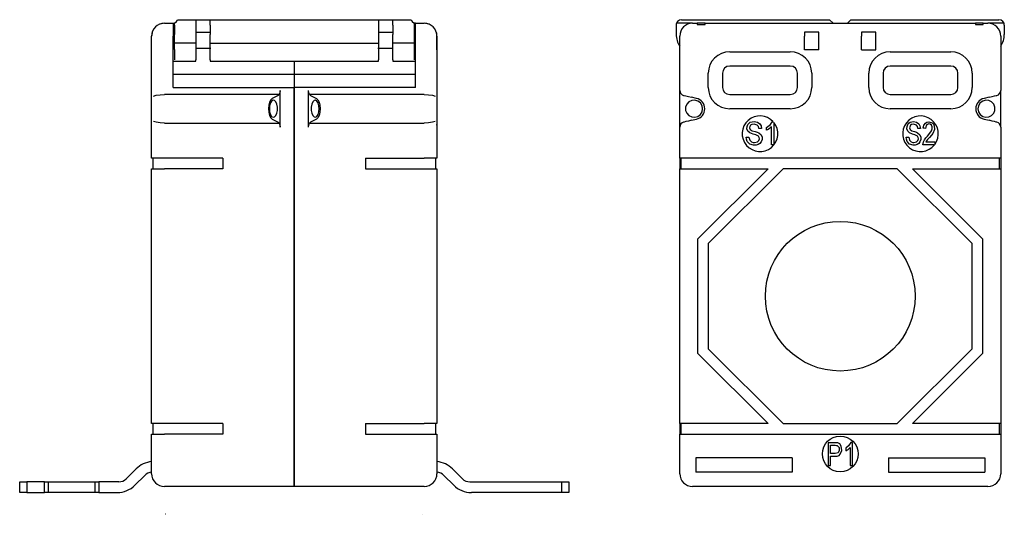
# Model space of a CAD drawing. Units: inches. Extents: x -115 to 23, y -31 to 39.
import ezdxf

# ---------------------------------------------------------------- set-up
doc = ezdxf.new("R2010")
doc.units = ezdxf.units.IN
doc.header["$MEASUREMENT"] = 0
doc.layers.add('TFR-TRI', color=7, linetype='Continuous')

msp = doc.modelspace()

# ---------------------------------------------------------------- linework, layer by layer
at = {"layer": 'TFR-TRI', "color": 7}
for p, q in [((-93.08, 38.56), (-92.9, 38.74)), ((-92.9, 38.74), (-92.84, 38.8)), ((-92.84, 38.8), (-90.34, 38.8)), ((-90.34, 38.8), (-90.24, 38.8)), ((-90.34, 38.8), (-90.34, 38.7)), ((-90.34, 38.7), (-90.34, 38.42)), ((-90.24, 38.8), (-89.96, 38.8)), ((-89.96, 38.8), (-89.56, 38.8)), ((-89.56, 38.8), (-89.12, 38.8)), ((-89.12, 38.8), (-88.72, 38.8)), ((-88.72, 38.8), (-88.44, 38.8)), ((-88.44, 38.8), (-88.34, 38.8)), ((-88.34, 38.7), (-88.34, 38.8)), ((-88.34, 38.8), (-64.74, 38.8)), ((-88.34, 38.42), (-88.34, 38.7)), ((-64.74, 38.8), (-64.64, 38.8)), ((-64.74, 38.8), (-64.74, 38.7)), ((-64.74, 38.7), (-64.74, 38.42)), ((-64.64, 38.8), (-64.36, 38.8)), ((-64.36, 38.8), (-63.96, 38.8)), ((-63.96, 38.8), (-63.52, 38.8)), ((-63.52, 38.8), (-63.12, 38.8)), ((-63.12, 38.8), (-62.84, 38.8)), ((-62.84, 38.8), (-62.74, 38.8)), ((-62.74, 38.7), (-62.74, 38.8)), ((-62.74, 38.8), (-60.24, 38.8)), ((-62.74, 38.42), (-62.74, 38.7)), ((-60.24, 38.8), (-60.18, 38.74)), ((-60.18, 38.74), (-60, 38.56)), ((-22.55, 38.74), (-22.8, 38.56)), ((-22.25, 38.8), (-22.55, 38.74)), ((-22.25, 38.8), (-1.5, 38.8)), ((-1.5, 38.8), (-1, 38.3)), ((1.5, 38.8), (1, 38.3)), ((1.5, 38.8), (22.25, 38.8)), ((22.55, 38.74), (22.25, 38.8)), ((22.8, 38.56), (22.55, 38.74)), ((-94.74, 38.3), (-95.54, 38.11)), ((-94.74, 38.3), (-93.54, 38.3)), ((-93.54, 38.3), (-93.34, 38.3)), ((-93.54, 38.3), (-93.54, 38.16)), ((-93.54, 38.16), (-93.54, 37.77)), ((-93.34, 38.05), (-93.54, 37.85)), ((-93.54, 38), (-93.39, 38)), ((-93.54, 37.77), (-93.54, 37.19)), ((-93.34, 38.3), (-93.08, 38.56)), ((-93.34, 38.18), (-93.34, 38.3)), ((-93.34, 38.05), (-93.34, 38.18)), ((-93.34, 38.05), (-93.34, 36.74)), ((-90.34, 38.42), (-90.34, 38.05)), ((-90.34, 38.05), (-90.34, 36.74)), ((-88.34, 38.05), (-88.34, 38.42)), ((-88.34, 38.05), (-88.34, 36.74)), ((-64.74, 38.42), (-64.74, 38.05)), ((-64.74, 38.05), (-64.74, 36.74)), ((-62.74, 38.05), (-62.74, 38.42)), ((-62.74, 38.05), (-62.74, 36.74)), ((-60, 38.56), (-59.74, 38.3)), ((-59.74, 38.3), (-59.74, 38.18)), ((-59.54, 38.3), (-59.74, 38.3)), ((-59.74, 38.18), (-59.74, 38.05)), ((-59.54, 37.85), (-59.74, 38.05)), ((-59.74, 38.05), (-59.74, 36.74)), ((-59.54, 38), (-59.69, 38)), ((-59.54, 38.16), (-59.54, 38.3)), ((-59.54, 38.3), (-58.34, 38.3)), ((-59.54, 37.77), (-59.54, 38.16)), ((-59.54, 37.19), (-59.54, 37.77)), ((-57.54, 38.11), (-58.34, 38.3)), ((-23, 38.05), (-23, 36.74)), ((-22.8, 38.56), (-22.96, 38.3)), ((-20.7, 38.3), (-22.96, 38.3)), ((-20.7, 38.3), (-20.05, 38.3)), ((-18.95, 38.3), (-20.05, 38.3)), ((-20.05, 38.3), (-20.05, 38.11)), ((-20.05, 38.11), (-18.95, 38.11)), ((-18.95, 38.3), (18.95, 38.3)), ((-18.95, 38.11), (-18.95, 38.3)), ((20.05, 38.3), (18.95, 38.3)), ((18.95, 38.3), (18.95, 38.11)), ((18.95, 38.11), (20.05, 38.11)), ((20.05, 38.11), (20.05, 38.3)), ((20.05, 38.3), (20.7, 38.3)), ((22.96, 38.3), (20.7, 38.3)), ((22.96, 38.3), (22.8, 38.56)), ((23, 38.05), (23, 36.74)), ((-96.54, 28.6), (-96.54, 36.5)), ((-96.54, 34.55), (-96.54, 36.5)), ((-93.54, 37.25), (-93.34, 37.05)), ((-93.54, 37.19), (-93.54, 36.5)), ((-93.54, 37.05), (-93.34, 37.05)), ((-93.54, 37.05), (-93.34, 37.05)), ((-93.54, 29.3), (-93.54, 36.5)), ((-93.34, 35.97), (-93.34, 36.74)), ((-93.34, 35.24), (-93.34, 35.97)), ((-90.34, 37.05), (-88.34, 37.05)), ((-90.34, 36.74), (-90.34, 35.97)), ((-90.34, 35.97), (-90.34, 35.24)), ((-88.34, 35.97), (-88.34, 36.74)), ((-88.34, 35.24), (-88.34, 35.97)), ((-64.74, 37.05), (-62.74, 37.05)), ((-64.74, 36.74), (-64.74, 35.97)), ((-64.74, 35.97), (-64.74, 35.24)), ((-62.74, 35.97), (-62.74, 36.74)), ((-62.74, 35.24), (-62.74, 35.97)), ((-59.74, 37.05), (-59.54, 37.25)), ((-59.74, 37.05), (-59.54, 37.05)), ((-59.54, 37.05), (-59.74, 37.05)), ((-59.74, 36.74), (-59.74, 35.97)), ((-59.74, 35.97), (-59.74, 35.24)), ((-59.54, 36.5), (-59.54, 37.19)), ((-59.54, 29.3), (-59.54, 36.5)), ((-56.54, 34.55), (-56.54, 36.5)), ((-56.54, 36.5), (-56.54, 28.6)), ((-22.5, 28.86), (-22.5, 36.5)), ((-3, 37.05), (-5, 37.05)), ((-5, 37.05), (-5, 36.78)), ((-5, 36.78), (-5, 36.5)), ((-5, 34.55), (-5, 36.5)), ((-3, 36.78), (-3, 37.05)), ((-3, 36.5), (-3, 36.78)), ((-3, 34.55), (-3, 36.5)), ((5, 37.05), (3, 37.05)), ((3, 37.05), (3, 36.78)), ((3, 36.78), (3, 36.5)), ((3, 34.55), (3, 36.5)), ((5, 36.78), (5, 37.05)), ((5, 36.5), (5, 36.78)), ((5, 34.55), (5, 36.5)), ((22.5, 36.5), (22.5, 28.86)), ((-93.54, 35.6), (-93.34, 35.6)), ((-91.84, 35.5), (-93.34, 35.5)), ((-93.34, 34.62), (-93.34, 35.24)), ((-93.34, 34.62), (-93.34, 33.15)), ((-90.34, 35.5), (-91.84, 35.5)), ((-90.34, 35.24), (-90.34, 34.62)), ((-88.23, 34.76), (-90.34, 34.76)), ((-90.34, 34.62), (-90.34, 33.15)), ((-88.34, 35.5), (-76.54, 35.5)), ((-88.34, 34.62), (-88.34, 35.24)), ((-88.34, 33.15), (-88.34, 34.62)), ((-76.54, 35.5), (-64.74, 35.5)), ((-62.74, 34.76), (-64.85, 34.76)), ((-64.74, 35.24), (-64.74, 34.62)), ((-64.74, 34.62), (-64.74, 33.15)), ((-61.24, 35.5), (-62.74, 35.5)), ((-62.74, 34.62), (-62.74, 35.24)), ((-62.74, 33.15), (-62.74, 34.62)), ((-59.74, 35.5), (-61.24, 35.5)), ((-59.54, 35.6), (-59.74, 35.6)), ((-59.74, 35.24), (-59.74, 34.62)), ((-59.74, 34.62), (-59.74, 33.15)), ((-3, 34.55), (-5, 34.55)), ((3, 34.55), (5, 34.55)), ((-90.34, 33.07), (-90.34, 33.15)), ((-88.34, 33.15), (-88.34, 33.07)), ((-64.74, 33.07), (-64.74, 33.15)), ((-62.74, 33.15), (-62.74, 33.07)), ((-15.5, 34.3), (-7, 34.3)), ((7, 34.3), (15.5, 34.3)), ((-93.54, 33), (-90.34, 33)), ((-90.34, 33), (-90.34, 33.07)), ((-88.34, 33.07), (-88.34, 33)), ((-88.34, 33), (-64.74, 33)), ((-76.54, 33), (-76.54, 31.53)), ((-76.54, 33), (-76.54, 31.53)), ((-64.74, 33), (-64.74, 33.07)), ((-62.74, 33.07), (-62.74, 33)), ((-62.74, 33), (-59.54, 33)), ((-7, 32.3), (-15.5, 32.3)), ((15.5, 32.3), (7, 32.3)), ((-85.04, 31.11), (-93.54, 31.11)), ((-76.54, 31.11), (-85.04, 31.11)), ((-76.54, 31.53), (-76.54, 31.15)), ((-76.54, 31.53), (-76.54, 31.15)), ((-76.54, 31.15), (-76.54, 30.84)), ((-76.54, 31.15), (-76.54, 30.84)), ((-68.04, 31.11), (-76.54, 31.11)), ((-76.54, 30.84), (-76.54, 29.3)), ((-76.54, 30.84), (-76.54, 29.3)), ((-59.54, 31.11), (-68.04, 31.11)), ((-18.5, 29.3), (-18.5, 31.3)), ((-16.5, 31.3), (-16.5, 29.3)), ((-6, 29.3), (-6, 31.3)), ((-4, 31.3), (-4, 29.3)), ((4, 29.3), (4, 31.3)), ((6, 31.3), (6, 29.3)), ((16.5, 29.3), (16.5, 31.3)), ((18.5, 31.3), (18.5, 29.3)), ((-93.54, 29.3), (-76.54, 29.3)), ((-76.54, -24.9), (-76.54, 29.3)), ((-76.54, 29.3), (-76.54, -24.9)), ((-59.54, 29.3), (-76.54, 29.3)), ((-96.54, 28.44), (-96.54, 28.6)), ((-96.54, 28.2), (-96.54, 28.44)), ((-96.54, 27.79), (-96.54, 28.2)), ((-96.54, 27.25), (-96.54, 27.79)), ((-96.3, 28.09), (-95.9, 28.2)), ((-95.9, 28.2), (-95.36, 28.27)), ((-95.36, 28.27), (-94.74, 28.3)), ((-86.71, 28.3), (-94.74, 28.3)), ((-78.67, 28.3), (-86.71, 28.3)), ((-79.63, 27.76), (-79.85, 27.57)), ((-78.79, 28.17), (-79.63, 27.76)), ((-78.66, 28.31), (-78.79, 28.17)), ((-78.57, 28.55), (-78.66, 28.31)), ((-78.54, 28.86), (-78.57, 28.55)), ((-78.54, 23.74), (-78.54, 28.86)), ((-74.51, 28.55), (-74.54, 28.86)), ((-74.54, 23.74), (-74.54, 28.86)), ((-74.42, 28.31), (-74.51, 28.55)), ((-74.29, 28.17), (-74.42, 28.31)), ((-66.38, 28.3), (-74.41, 28.3)), ((-74.29, 28.17), (-73.45, 27.76)), ((-73.45, 27.76), (-73.24, 27.57)), ((-58.34, 28.3), (-66.38, 28.3)), ((-58.34, 28.3), (-57.72, 28.27)), ((-57.72, 28.27), (-57.18, 28.2)), ((-57.18, 28.2), (-56.78, 28.09)), ((-56.54, 28.6), (-56.54, 28.44)), ((-56.54, 28.44), (-56.54, 28.2)), ((-56.54, 28.2), (-56.54, 27.79)), ((-56.54, 27.79), (-56.54, 27.25)), ((-22.5, 23.74), (-22.5, 28.86)), ((-21.96, 28.17), (-21.87, 28.16)), ((-21.87, 28.16), (-21.63, 28.1)), ((-21.63, 28.1), (-21.28, 28.02)), ((-21.28, 28.02), (-20.86, 27.92)), ((-20.16, 27.76), (-20.86, 27.92)), ((-15.5, 28.3), (-7, 28.3)), ((7, 28.3), (15.5, 28.3)), ((20.86, 27.92), (20.16, 27.76)), ((20.86, 27.92), (21.28, 28.02)), ((21.28, 28.02), (21.63, 28.1)), ((21.63, 28.1), (21.87, 28.16)), ((21.87, 28.16), (21.96, 28.17)), ((22.5, 23.74), (22.5, 28.86)), ((-96.54, 26.63), (-96.54, 27.25)), ((-96.54, 25.97), (-96.54, 26.63)), ((-80.13, 26.79), (-80.17, 26.3)), ((-80.17, 26.3), (-80.13, 25.81)), ((-80.02, 27.23), (-80.13, 26.79)), ((-80, 26.73), (-80.03, 26.3)), ((-80.03, 26.3), (-80, 25.87)), ((-79.85, 27.57), (-80.02, 27.23)), ((-79.89, 27.11), (-80, 26.73)), ((-79.72, 27.37), (-79.89, 27.11)), ((-79.52, 27.49), (-79.72, 27.37)), ((-79.32, 27.45), (-79.52, 27.49)), ((-79.14, 27.26), (-79.32, 27.45)), ((-79, 26.93), (-79.14, 27.26)), ((-78.92, 26.52), (-79, 26.93)), ((-78.92, 26.08), (-78.92, 26.52)), ((-74.08, 26.93), (-74.16, 26.52)), ((-74.16, 26.52), (-74.16, 26.08)), ((-73.95, 27.26), (-74.08, 26.93)), ((-73.76, 27.45), (-73.95, 27.26)), ((-73.56, 27.49), (-73.76, 27.45)), ((-73.36, 27.37), (-73.56, 27.49)), ((-73.19, 27.11), (-73.36, 27.37)), ((-73.24, 27.57), (-73.06, 27.23)), ((-73.09, 26.73), (-73.19, 27.11)), ((-73.05, 26.3), (-73.09, 26.73)), ((-73.09, 25.87), (-73.05, 26.3)), ((-73.06, 27.23), (-72.95, 26.79)), ((-72.95, 26.79), (-72.91, 26.3)), ((-72.91, 26.3), (-72.95, 25.81)), ((-56.54, 27.25), (-56.54, 26.63)), ((-56.54, 26.63), (-56.54, 25.97)), ((-21.52, 26.93), (-21.68, 26.52)), ((-21.68, 26.52), (-21.68, 26.08)), ((-21.22, 27.26), (-21.52, 26.93)), ((-20.83, 27.45), (-21.22, 27.26)), ((-20.39, 27.49), (-20.83, 27.45)), ((-19.97, 27.37), (-20.39, 27.49)), ((-19.61, 27.11), (-19.97, 27.37)), ((-19.38, 26.73), (-19.61, 27.11)), ((-19.3, 26.3), (-19.38, 26.73)), ((-19.38, 25.87), (-19.3, 26.3)), ((-7, 26.3), (-15.5, 26.3)), ((15.5, 26.3), (7, 26.3)), ((19.38, 26.73), (19.3, 26.3)), ((19.3, 26.3), (19.38, 25.87)), ((19.61, 27.11), (19.38, 26.73)), ((19.97, 27.37), (19.61, 27.11)), ((20.39, 27.49), (19.97, 27.37)), ((20.83, 27.45), (20.39, 27.49)), ((21.22, 27.26), (20.83, 27.45)), ((21.52, 26.93), (21.22, 27.26)), ((21.68, 26.52), (21.52, 26.93)), ((21.68, 26.08), (21.68, 26.52)), ((-96.54, 25.35), (-96.54, 25.97)), ((-96.54, 24.81), (-96.54, 25.35)), ((-80.13, 25.81), (-80.02, 25.37)), ((-80.02, 25.37), (-79.85, 25.03)), ((-80, 25.87), (-79.89, 25.49)), ((-79.89, 25.49), (-79.72, 25.23)), ((-79.85, 25.03), (-79.63, 24.84)), ((-79.72, 25.23), (-79.52, 25.11)), ((-79.52, 25.11), (-79.32, 25.15)), ((-79.32, 25.15), (-79.14, 25.34)), ((-79.14, 25.34), (-79, 25.67)), ((-79, 25.67), (-78.92, 26.08)), ((-74.16, 26.08), (-74.08, 25.67)), ((-74.08, 25.67), (-73.95, 25.34)), ((-73.95, 25.34), (-73.76, 25.15)), ((-73.76, 25.15), (-73.56, 25.11)), ((-73.56, 25.11), (-73.36, 25.23)), ((-73.24, 25.03), (-73.45, 24.84)), ((-73.36, 25.23), (-73.19, 25.49)), ((-73.06, 25.37), (-73.24, 25.03)), ((-73.19, 25.49), (-73.09, 25.87)), ((-72.95, 25.81), (-73.06, 25.37)), ((-56.54, 25.97), (-56.54, 25.35)), ((-56.54, 25.35), (-56.54, 24.81)), ((-21.68, 26.08), (-21.52, 25.67)), ((-21.52, 25.67), (-21.22, 25.34)), ((-21.22, 25.34), (-20.83, 25.15)), ((-20.83, 25.15), (-20.39, 25.11)), ((-20.39, 25.11), (-19.97, 25.23)), ((-19.97, 25.23), (-19.61, 25.49)), ((-19.61, 25.49), (-19.38, 25.87)), ((19.38, 25.87), (19.61, 25.49)), ((19.61, 25.49), (19.97, 25.23)), ((19.97, 25.23), (20.39, 25.11)), ((20.39, 25.11), (20.83, 25.15)), ((20.83, 25.15), (21.22, 25.34)), ((21.22, 25.34), (21.52, 25.67)), ((21.52, 25.67), (21.68, 26.08)), ((-96.54, 24.4), (-96.54, 24.81)), ((-96.54, 24.16), (-96.54, 24.4)), ((-96.54, 24), (-96.54, 24.16)), ((-96.54, 19.38), (-96.54, 24)), ((-95.9, 24.4), (-96.3, 24.51)), ((-95.36, 24.33), (-95.9, 24.4)), ((-94.74, 24.3), (-95.36, 24.33)), ((-94.74, 24.3), (-86.71, 24.3)), ((-86.71, 24.3), (-78.67, 24.3)), ((-79.63, 24.84), (-78.79, 24.43)), ((-78.79, 24.43), (-78.66, 24.29)), ((-78.66, 24.29), (-78.57, 24.05)), ((-78.57, 24.05), (-78.54, 23.74)), ((-74.54, 23.74), (-74.51, 24.05)), ((-74.51, 24.05), (-74.42, 24.29)), ((-74.42, 24.29), (-74.29, 24.43)), ((-74.41, 24.3), (-66.38, 24.3)), ((-73.45, 24.84), (-74.29, 24.43)), ((-66.38, 24.3), (-58.34, 24.3)), ((-57.72, 24.33), (-58.33, 24.3)), ((-57.18, 24.4), (-57.72, 24.33)), ((-56.78, 24.51), (-57.18, 24.4)), ((-56.54, 24.81), (-56.54, 24.4)), ((-56.54, 24.4), (-56.54, 24.16)), ((-56.54, 24.16), (-56.54, 24)), ((-56.54, 24.01), (-56.54, 24.08)), ((-56.54, 24), (-56.54, 19.38)), ((-22.5, 19.38), (-22.5, 23.74)), ((-21.87, 24.44), (-21.96, 24.43)), ((-21.63, 24.5), (-21.87, 24.44)), ((-21.28, 24.58), (-21.63, 24.5)), ((-20.86, 24.68), (-21.28, 24.58)), ((-20.86, 24.68), (-20.16, 24.84)), ((-13.08, 23.5), (-13.07, 23.79)), ((-12.95, 23.17), (-13.08, 23.5)), ((-13.07, 23.79), (-12.96, 24.08)), ((-12.96, 24.08), (-12.79, 24.28)), ((-12.79, 24.28), (-12.61, 24.4)), ((-12.68, 23.83), (-12.71, 23.63)), ((-12.71, 23.63), (-12.61, 23.37)), ((-12.56, 24), (-12.68, 23.83)), ((-12.61, 24.4), (-12.33, 24.48)), ((-12.39, 24.09), (-12.56, 24)), ((-12.08, 24.14), (-12.39, 24.09)), ((-12.33, 24.48), (-12.09, 24.51)), ((-12.09, 24.51), (-11.61, 24.42)), ((-11.63, 24.02), (-12.08, 24.14)), ((-11.47, 23.82), (-11.63, 24.02)), ((-11.61, 24.42), (-11.26, 24.18)), ((-11.4, 23.54), (-11.47, 23.82)), ((-11.24, 23.54), (-11.4, 23.54)), ((-11.26, 24.18), (-11.09, 23.89)), ((-11.03, 23.54), (-11.24, 23.54)), ((-11.09, 23.89), (-11.03, 23.54)), ((-10.33, 23.67), (-9.79, 24.1)), ((-10.33, 23.5), (-10.33, 23.67)), ((-10.33, 23.29), (-10.33, 23.5)), ((-9.98, 23.49), (-10.19, 23.36)), ((-9.82, 23.61), (-9.98, 23.49)), ((-9.66, 23.76), (-9.82, 23.61)), ((-9.79, 24.1), (-9.54, 24.48)), ((-9.66, 22.66), (-9.66, 23.76)), ((-9.54, 24.48), (-9.46, 24.48)), ((-9.46, 24.48), (-9.4, 24.48)), ((-9.32, 24.39), (-9.32, 22.63)), ((9.35, 23.5), (9.36, 23.79)), ((9.47, 23.17), (9.35, 23.5)), ((9.36, 23.79), (9.46, 24.08)), ((9.46, 24.08), (9.61, 24.28)), ((9.61, 24.28), (9.78, 24.4)), ((9.83, 24), (9.69, 23.63)), ((9.69, 23.63), (9.78, 23.37)), ((9.78, 24.4), (10.04, 24.48)), ((9.98, 24.09), (9.83, 24)), ((10.27, 24.14), (9.98, 24.09)), ((10.04, 24.48), (10.26, 24.51)), ((10.26, 24.51), (10.7, 24.42)), ((10.68, 24.02), (10.27, 24.14)), ((10.82, 23.82), (10.68, 24.02)), ((10.7, 24.42), (11.02, 24.18)), ((10.89, 23.54), (10.82, 23.82)), ((11.04, 23.54), (10.89, 23.54)), ((11.02, 24.18), (11.17, 23.89)), ((11.23, 23.54), (11.04, 23.54)), ((11.17, 23.89), (11.23, 23.54)), ((11.64, 23.6), (11.73, 24.01)), ((11.77, 23.58), (11.64, 23.6)), ((11.73, 24.01), (11.93, 24.3)), ((11.95, 23.54), (11.77, 23.58)), ((11.93, 24.3), (12.16, 24.43)), ((12.06, 23.96), (11.95, 23.54)), ((12.22, 24.11), (12.06, 23.96)), ((12.16, 24.43), (12.44, 24.48)), ((12.44, 24.17), (12.22, 24.11)), ((12.44, 24.48), (12.9, 24.33)), ((12.6, 24.13), (12.44, 24.17)), ((12.78, 24.01), (12.6, 24.13)), ((12.89, 23.77), (12.78, 24.01)), ((12.79, 23.2), (12.89, 23.47)), ((12.89, 23.47), (12.89, 23.77)), ((12.9, 24.33), (13.07, 24.15)), ((13.07, 24.15), (13.17, 23.92)), ((13.17, 23.92), (13.2, 23.38)), ((20.16, 24.84), (20.86, 24.68)), ((21.28, 24.58), (20.86, 24.68)), ((21.63, 24.5), (21.28, 24.58)), ((21.87, 24.44), (21.63, 24.5)), ((21.96, 24.43), (21.87, 24.44)), ((22.5, 23.74), (22.5, 19.38)), ((-13.15, 22.04), (-13.18, 22.33)), ((-13.18, 22.33), (-12.97, 22.33)), ((-12.97, 22.33), (-12.81, 22.33)), ((-12.68, 22.92), (-12.95, 23.17)), ((-12.81, 22.33), (-12.67, 21.88)), ((-12.23, 22.75), (-12.68, 22.92)), ((-12.61, 23.37), (-12.34, 23.22)), ((-12.34, 23.22), (-11.94, 23.11)), ((-11.85, 22.64), (-12.23, 22.75)), ((-11.94, 23.11), (-11.64, 23.01)), ((-11.64, 22.56), (-11.85, 22.64)), ((-11.64, 23.01), (-11.43, 22.93)), ((-11.45, 22.44), (-11.64, 22.56)), ((-11.35, 22.29), (-11.45, 22.44)), ((-11.43, 22.93), (-11.11, 22.66)), ((-11.33, 22.06), (-11.35, 22.29)), ((-11.11, 22.66), (-10.96, 22.3)), ((-10.96, 22.3), (-10.97, 21.98)), ((-10.19, 23.36), (-10.33, 23.29)), ((-9.66, 21.25), (-9.66, 22.66)), ((-9.32, 22.63), (-9.32, 21.25)), ((9.29, 22.04), (9.26, 22.33)), ((9.26, 22.33), (9.45, 22.33)), ((9.45, 22.33), (9.6, 22.33)), ((9.72, 22.92), (9.47, 23.17)), ((9.6, 22.33), (9.72, 21.88)), ((10.13, 22.75), (9.72, 22.92)), ((9.78, 23.37), (10.03, 23.22)), ((10.03, 23.22), (10.39, 23.11)), ((10.47, 22.64), (10.13, 22.75)), ((10.39, 23.11), (10.67, 23.01)), ((10.66, 22.56), (10.47, 22.64)), ((10.84, 22.44), (10.66, 22.56)), ((10.67, 23.01), (10.85, 22.93)), ((10.93, 22.29), (10.84, 22.44)), ((10.85, 22.93), (11.15, 22.66)), ((10.95, 22.06), (10.93, 22.29)), ((11.15, 22.66), (11.29, 22.3)), ((11.29, 22.3), (11.28, 21.98)), ((11.82, 21.96), (12.01, 22.22)), ((12.01, 22.22), (12.21, 22.45)), ((12.21, 22.45), (12.58, 22.88)), ((12.5, 22.26), (12.25, 21.97)), ((12.78, 22.58), (12.5, 22.26)), ((12.58, 22.88), (12.79, 23.2)), ((12.97, 22.83), (12.78, 22.58)), ((13.2, 23.38), (12.97, 22.83)), ((-13.03, 21.72), (-13.15, 22.04)), ((-12.68, 21.35), (-13.03, 21.72)), ((-12.14, 21.2), (-12.68, 21.35)), ((-12.67, 21.88), (-12.42, 21.66)), ((-12.42, 21.66), (-12.2, 21.58)), ((-12.2, 21.58), (-12, 21.56)), ((-11.81, 21.2), (-12.14, 21.2)), ((-12, 21.56), (-11.6, 21.65)), ((-11.51, 21.29), (-11.81, 21.2)), ((-11.6, 21.65), (-11.4, 21.84)), ((-11.26, 21.44), (-11.51, 21.29)), ((-11.4, 21.84), (-11.33, 22.06)), ((-11.08, 21.67), (-11.26, 21.44)), ((-10.97, 21.98), (-11.08, 21.67)), ((-9.51, 21.25), (-9.66, 21.25)), ((-9.32, 21.25), (-9.51, 21.25)), ((9.4, 21.72), (9.29, 22.04)), ((9.72, 21.35), (9.4, 21.72)), ((9.72, 21.88), (9.95, 21.66)), ((10.21, 21.2), (9.72, 21.35)), ((9.95, 21.66), (10.16, 21.58)), ((10.16, 21.58), (10.33, 21.56)), ((10.51, 21.2), (10.21, 21.2)), ((10.33, 21.56), (10.7, 21.65)), ((10.78, 21.29), (10.51, 21.2)), ((10.7, 21.65), (10.88, 21.84)), ((11.01, 21.44), (10.78, 21.29)), ((10.88, 21.84), (10.95, 22.06)), ((11.18, 21.67), (11.01, 21.44)), ((11.28, 21.98), (11.18, 21.67)), ((11.59, 21.25), (11.66, 21.65)), ((12.3, 21.25), (11.59, 21.25)), ((11.66, 21.65), (11.82, 21.96)), ((12.1, 21.79), (12.01, 21.65)), ((12.01, 21.65), (12.7, 21.65)), ((12.25, 21.97), (12.1, 21.79)), ((13.21, 21.25), (12.3, 21.25)), ((12.7, 21.65), (13.24, 21.65)), ((13.24, 21.65), (13.24, 21.45)), ((13.24, 21.45), (13.24, 21.29)), ((-96.4, 19.38), (-96.54, 19.38)), ((-96.01, 19.38), (-96.4, 19.38)), ((-96.34, 17.88), (-96.34, 19.38)), ((-95.43, 19.38), (-96.01, 19.38)), ((-94.74, 19.38), (-95.43, 19.38)), ((-86.54, 19.38), (-94.74, 19.38)), ((-86.54, 19.38), (-86.54, 17.88)), ((-66.54, 19.38), (-66.54, 17.88)), ((-66.54, 19.38), (-58.34, 19.38)), ((-57.65, 19.38), (-58.34, 19.38)), ((-57.07, 19.38), (-57.65, 19.38)), ((-56.68, 19.38), (-57.07, 19.38)), ((-56.74, 19.38), (-56.74, 17.88)), ((-56.54, 19.38), (-56.68, 19.38)), ((-22.5, 19.38), (-22.5, 17.88)), ((-22.36, 19.38), (-22.5, 19.38)), ((-21.97, 19.38), (-22.36, 19.38)), ((-22.3, 17.88), (-22.3, 19.38)), ((-21.39, 19.38), (-21.97, 19.38)), ((-20.7, 19.38), (-21.39, 19.38)), ((20.7, 19.38), (-20.7, 19.38)), ((21.39, 19.38), (20.7, 19.38)), ((21.97, 19.38), (21.39, 19.38)), ((22.36, 19.38), (21.97, 19.38)), ((22.3, 19.38), (22.3, 17.88)), ((22.5, 19.38), (22.36, 19.38)), ((22.5, 19.38), (22.5, 17.88)), ((-96.54, 17.88), (-96.4, 17.88)), ((-96.54, -17.88), (-96.54, 17.88)), ((-96.4, 17.88), (-96.01, 17.88)), ((-96.01, 17.88), (-95.43, 17.88)), ((-95.43, 17.88), (-94.74, 17.88)), ((-86.54, 17.88), (-94.74, 17.88)), ((-66.54, 17.88), (-58.34, 17.88)), ((-58.34, 17.88), (-57.65, 17.88)), ((-57.65, 17.88), (-57.07, 17.88)), ((-57.07, 17.88), (-56.68, 17.88)), ((-56.68, 17.88), (-56.54, 17.88)), ((-56.54, 17.88), (-56.54, -17.88)), ((-22.5, -17.88), (-22.5, 17.88)), ((-22.5, 17.88), (-22.36, 17.88)), ((-22.36, 17.88), (-21.97, 17.88)), ((-21.97, 17.88), (-21.39, 17.88)), ((-21.39, 17.88), (-20.7, 17.88)), ((-20.7, 17.88), (-10.12, 17.88)), ((-10.12, 17.88), (-20, 8)), ((-8, 17.88), (-18.5, 7.38)), ((8, 17.88), (-8, 17.88)), ((18.5, 7.38), (8, 17.88)), ((10.12, 17.88), (20.7, 17.88)), ((20, 8), (10.12, 17.88)), ((20.7, 17.88), (21.39, 17.88)), ((21.39, 17.88), (21.97, 17.88)), ((21.97, 17.88), (22.36, 17.88)), ((22.36, 17.88), (22.5, 17.88)), ((22.5, 17.88), (22.5, -17.88)), ((-20, 8), (-20, -8)), ((-18.5, 7.38), (-18.5, -7.38)), ((18.5, -7.38), (18.5, 7.38)), ((20, -8), (20, 8)), ((-20, -8), (-10.12, -17.88)), ((-18.5, -7.38), (-8, -17.88)), ((8, -17.88), (18.5, -7.38)), ((10.12, -17.88), (20, -8)), ((-96.4, -17.88), (-96.54, -17.88)), ((-96.01, -17.88), (-96.4, -17.88)), ((-96.34, -19.38), (-96.34, -17.88)), ((-95.43, -17.88), (-96.01, -17.88)), ((-94.74, -17.88), (-95.43, -17.88)), ((-86.54, -17.88), (-94.74, -17.88)), ((-86.54, -17.88), (-86.54, -19.38)), ((-66.54, -17.88), (-58.34, -17.88)), ((-66.54, -17.88), (-66.54, -19.38)), ((-57.65, -17.88), (-58.34, -17.88)), ((-57.07, -17.88), (-57.65, -17.88)), ((-56.68, -17.88), (-57.07, -17.88)), ((-56.74, -17.88), (-56.74, -19.38)), ((-56.54, -17.88), (-56.68, -17.88)), ((-22.5, -17.88), (-22.5, -19.38)), ((-22.36, -17.88), (-22.5, -17.88)), ((-21.97, -17.88), (-22.36, -17.88)), ((-22.3, -19.38), (-22.3, -17.88)), ((-21.39, -17.88), (-21.97, -17.88)), ((-20.7, -17.88), (-21.39, -17.88)), ((-10.12, -17.88), (-20.7, -17.88)), ((-8, -17.88), (8, -17.88)), ((20.7, -17.88), (10.12, -17.88)), ((21.39, -17.88), (20.7, -17.88)), ((21.97, -17.88), (21.39, -17.88)), ((22.36, -17.88), (21.97, -17.88)), ((22.3, -17.88), (22.3, -19.38)), ((22.5, -17.88), (22.36, -17.88)), ((22.5, -17.88), (22.5, -19.38)), ((-96.54, -24.9), (-96.54, -19.38)), ((-96.54, -19.38), (-96.4, -19.38)), ((-96.4, -19.38), (-96.01, -19.38)), ((-96.01, -19.38), (-95.43, -19.38)), ((-95.43, -19.38), (-94.74, -19.38)), ((-86.54, -19.38), (-94.74, -19.38)), ((-66.54, -19.38), (-58.34, -19.38)), ((-58.34, -19.38), (-57.65, -19.38)), ((-57.65, -19.38), (-57.07, -19.38)), ((-57.07, -19.38), (-56.68, -19.38)), ((-56.68, -19.38), (-56.54, -19.38)), ((-56.54, -19.38), (-56.54, -24.9)), ((-22.5, -19.38), (-22.36, -19.38)), ((-22.5, -24.9), (-22.5, -19.38)), ((-22.36, -19.38), (-21.97, -19.38)), ((-21.97, -19.38), (-21.39, -19.38)), ((-21.39, -19.38), (-20.7, -19.38)), ((-20.7, -19.38), (20.7, -19.38)), ((-1.06, -20.55), (-1.7, -20.55)), ((-1.7, -20.55), (-1.7, -22.34)), ((-0.66, -20.55), (-1.06, -20.55)), ((-0.36, -20.58), (-0.66, -20.55)), ((-0.08, -20.71), (-0.36, -20.58)), ((1.49, -20.52), (1.17, -21.01)), ((1.58, -20.52), (1.49, -20.52)), ((1.7, -20.52), (1.58, -20.52)), ((1.7, -21.94), (1.7, -20.52)), ((20.7, -19.38), (21.39, -19.38)), ((21.39, -19.38), (21.97, -19.38)), ((21.97, -19.38), (22.36, -19.38)), ((22.36, -19.38), (22.5, -19.38)), ((22.5, -19.38), (22.5, -24.9)), ((-1.36, -20.92), (-1, -20.92)), ((-1.36, -21.43), (-1.36, -20.92)), ((-1.36, -22.08), (-1.36, -21.43)), ((-1.07, -22.08), (-1.36, -22.08)), ((-0.71, -22.08), (-1.07, -22.08)), ((-1, -20.92), (-0.72, -20.92)), ((-0.72, -20.92), (-0.51, -20.93)), ((-0.3, -21.97), (-0.71, -22.08)), ((-0.51, -20.93), (-0.41, -20.95)), ((-0.41, -20.95), (-0.16, -21.21)), ((-0.13, -21.65), (-0.3, -21.97)), ((-0.16, -21.21), (-0.13, -21.65)), ((0.15, -21.04), (-0.08, -20.71)), ((0.01, -22.18), (0.22, -21.65)), ((0.22, -21.65), (0.15, -21.04)), ((1.17, -21.01), (0.77, -21.33)), ((0.77, -21.33), (0.77, -21.54)), ((0.77, -21.54), (0.77, -21.71)), ((0.77, -21.71), (0.94, -21.61)), ((0.94, -21.61), (1.09, -21.51)), ((1.09, -21.51), (1.27, -21.36)), ((1.27, -21.36), (1.38, -21.24)), ((1.38, -21.24), (1.38, -22.64)), ((1.7, -23.75), (1.7, -21.94)), ((-20.25, -22.7), (-20.25, -24.7)), ((-6.75, -22.7), (-20.25, -22.7)), ((-6.75, -22.7), (-6.75, -24.7)), ((-1.7, -22.34), (-1.7, -23.75)), ((-1.36, -23.02), (-1.36, -22.45)), ((-1.36, -22.45), (-0.89, -22.45)), ((-1.36, -23.75), (-1.36, -23.02)), ((-0.89, -22.45), (-0.44, -22.43)), ((-0.44, -22.43), (-0.17, -22.34)), ((-0.17, -22.34), (0.01, -22.18)), ((1.38, -22.64), (1.38, -23.75)), ((6.75, -22.7), (6.75, -24.7)), ((6.75, -22.7), (20.25, -22.7)), ((20.25, -22.7), (20.25, -24.7)), ((-98.72, -24.23), (-100.1, -25.61)), ((-54.37, -24.23), (-52.98, -25.61)), ((-6.75, -24.7), (-20.25, -24.7)), ((-1.7, -23.75), (-1.51, -23.75)), ((-1.51, -23.75), (-1.36, -23.75)), ((1.38, -23.75), (1.56, -23.75)), ((1.56, -23.75), (1.7, -23.75)), ((6.75, -24.7), (20.25, -24.7)), ((-115.04, -27.55), (-115.04, -26.05)), ((-115.04, -26.05), (-114.04, -26.05)), ((-111.54, -26.05), (-114.04, -26.05)), ((-114.04, -26.05), (-114.04, -27.55)), ((-111.54, -26.05), (-111.04, -26.05)), ((-111.54, -27.55), (-111.54, -26.05)), ((-111.04, -26.05), (-111.04, -27.55)), ((-111.04, -26.05), (-110.94, -26.05)), ((-110.94, -26.05), (-110.66, -26.05)), ((-110.66, -26.05), (-110.21, -26.05)), ((-110.21, -26.05), (-109.62, -26.05)), ((-109.62, -26.05), (-108.91, -26.05)), ((-108.91, -26.05), (-108.14, -26.05)), ((-108.14, -26.05), (-107.34, -26.05)), ((-107.34, -26.05), (-106.57, -26.05)), ((-106.57, -26.05), (-105.87, -26.05)), ((-105.87, -26.05), (-105.27, -26.05)), ((-105.27, -26.05), (-104.82, -26.05)), ((-104.82, -26.05), (-104.54, -26.05)), ((-104.54, -26.05), (-104.44, -26.05)), ((-104.44, -26.05), (-103.94, -26.05)), ((-104.44, -27.55), (-104.44, -26.05)), ((-101.16, -26.05), (-103.94, -26.05)), ((-103.94, -26.05), (-103.94, -27.55)), ((-98.89, -26.52), (-97.51, -25.14)), ((-76.54, -25.59), (-76.54, -24.9)), ((-76.54, -24.9), (-76.54, -25.59)), ((-76.54, -26.17), (-76.54, -25.59)), ((-76.54, -25.59), (-76.54, -26.17)), ((-76.54, -26.56), (-76.54, -26.17)), ((-76.54, -26.17), (-76.54, -26.56)), ((-54.19, -26.52), (-55.57, -25.14)), ((-51.92, -26.05), (-39.04, -26.05)), ((-39.04, -26.05), (-38.04, -26.05)), ((-39.04, -27.55), (-39.04, -26.05)), ((-38.04, -26.05), (-38.04, -27.55)), ((-114.04, -27.55), (-115.04, -27.55)), ((-114.04, -27.55), (-111.54, -27.55)), ((-111.04, -27.55), (-111.54, -27.55)), ((-110.94, -27.55), (-111.04, -27.55)), ((-110.66, -27.55), (-110.94, -27.55)), ((-110.21, -27.55), (-110.66, -27.55)), ((-109.62, -27.55), (-110.21, -27.55)), ((-108.91, -27.55), (-109.62, -27.55)), ((-108.14, -27.55), (-108.91, -27.55)), ((-107.34, -27.55), (-108.14, -27.55)), ((-106.57, -27.55), (-107.34, -27.55)), ((-105.87, -27.55), (-106.57, -27.55)), ((-105.27, -27.55), (-105.87, -27.55)), ((-104.82, -27.55), (-105.27, -27.55)), ((-104.54, -27.55), (-104.82, -27.55)), ((-104.44, -27.55), (-104.54, -27.55)), ((-103.94, -27.55), (-104.44, -27.55)), ((-103.94, -27.55), (-101.37, -27.55)), ((-76.54, -26.7), (-94.74, -26.7)), ((-76.54, -26.7), (-76.54, -26.56)), ((-76.54, -26.56), (-76.54, -26.7)), ((-58.34, -26.7), (-76.54, -26.7)), ((-39.04, -27.55), (-51.71, -27.55)), ((-38.04, -27.55), (-39.04, -27.55)), ((20.7, -26.7), (-20.7, -26.7)), ((-94.54, -30.6), (-94.58, -30.6)), ((-94.54, -30.6), (-94.58, -30.6)), ((-58.54, -30.6), (-58.51, -30.6)), ((-58.54, -30.6), (-58.51, -30.6))]:
    msp.add_line(p, q, dxfattribs=at)
for centre, radius in [((0, 0), 10.5), ((0, -22.13), 2.5)]:
    msp.add_circle(centre, radius, dxfattribs=at)
for centre, radius, start, end in [((-94.74, 36.5), 1.8, 90, 180), ((-58.34, 36.5), 1.8, 0, 90), ((-22.25, 38.05), 0.75, 160.5288, 180), ((-20.7, 36.5), 1.8, 90, 180), ((20.7, 36.5), 1.8, 0, 90), ((22.25, 38.05), 0.75, 0, 19.4712), ((-94.74, 36.5), 1.8, 162.2084, 180), ((-58.34, 36.5), 1.8, 0, 17.7916), ((-20, 36.74), 3, 180, 213.5566), ((20, 36.74), 3, 326.4434, 0), ((-15.5, 31.3), 3, 90, 180), ((-7, 31.3), 3, 0, 90), ((7, 31.3), 3, 90, 180), ((15.5, 31.3), 3, 0, 90), ((-15.5, 31.3), 1, 90, 180), ((-7, 31.3), 1, 0, 90), ((7, 31.3), 1, 90, 180), ((15.5, 31.3), 1, 0, 90), ((-15.5, 29.3), 3, 180, 270), ((-15.5, 29.3), 1, 180, 270), ((-7, 29.3), 1, 270, 0), ((-7, 29.3), 3, 270, 0), ((7, 29.3), 3, 180, 270), ((7, 29.3), 1, 180, 270), ((15.5, 29.3), 1, 270, 0), ((15.5, 29.3), 3, 270, 0), ((-21.8, 28.86), 0.7, 180, 257.0278), ((-20.5, 26.3), 1.5, 282.9722, 77.0278), ((20.5, 26.3), 1.5, 102.9722, 257.0278), ((21.8, 28.86), 0.7, 282.9722, 0), ((-11.25, 22.8), 2.5, 42.1908, 39.3556), ((11.25, 22.8), 2.5, 322.8999, 321.6839), ((-21.8, 23.74), 0.7, 102.9722, 180), ((21.8, 23.74), 0.7, 0, 77.0278), ((-96.24, -26.7), 3.5, 94.9134, 135), ((-56.84, -26.7), 3.5, 45, 85.0669), ((-96.45, -26.2), 1.5, 93.5409, 135), ((-56.63, -26.2), 1.5, 45, 86.4591), ((-101.16, -24.55), 1.5, 270, 315), ((-94.74, -24.9), 1.8, 180, 270), ((-58.34, -24.9), 1.8, 270, 0), ((-51.92, -24.55), 1.5, 225, 270), ((-20.7, -24.9), 1.8, 180, 270), ((20.7, -24.9), 1.8, 270, 0), ((-101.37, -24.05), 3.5, 270, 315), ((-51.71, -24.05), 3.5, 225, 270)]:
    msp.add_arc(centre, radius, start, end, dxfattribs=at)

doc.saveas('drawing.dxf')
